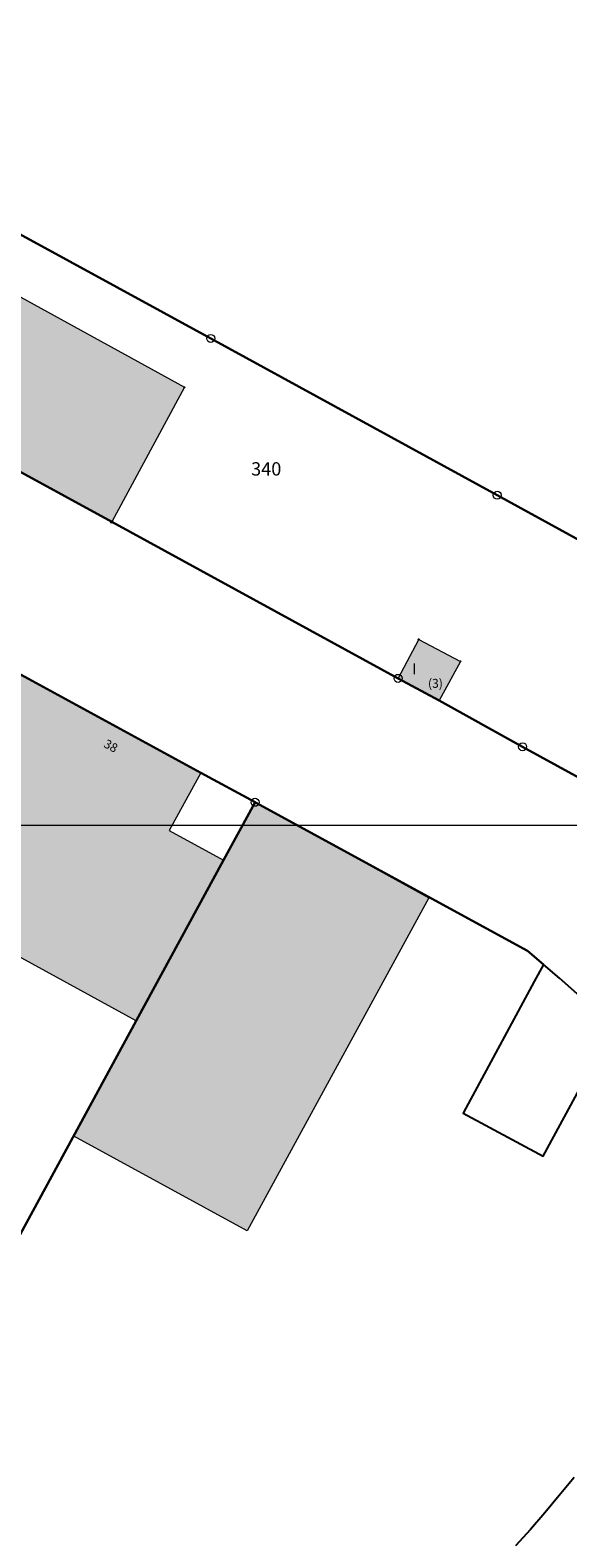
# Model space of a CAD drawing. Units: metres. Extents: x 32336110 to 32337208, y 5744792 to 5745586.
# Drawn here: x 32336471 to 32336532, y 5745057 to 5745227 of the extents above; entities that cross this region are included whole.
import ezdxf

# ---------------------------------------------------------------- set-up
doc = ezdxf.new("R2010")
doc.units = ezdxf.units.M
doc.linetypes.add('1600.2028', pattern=[0])
doc.linetypes.add('1600.2505', pattern=[0])
doc.layers.get('0').update_dxf_attribs({"color": 1, "linetype": 'CONTINUOUS'})
for name, color, linetype, lineweight in [('Flurstücke_ Punkte', 51, 'CONTINUOUS', 25), ('Gebäude', 9, 'CONTINUOUS', 25), ('Gebäude_ Geschosszahl', 9, 'CONTINUOUS', 25), ('Lagebezeichnung_ Pseudohausnummer', 7, 'CONTINUOUS', 18), ('Lagebezeichnungen', 9, 'CONTINUOUS', 25)]:
    doc.layers.add(name, color=color, linetype=linetype, lineweight=lineweight)
doc.styles.add('K 10 700 - Arial_ kursiv_ 10 pt_ Flurstücksnummer', font='Arial.ttf')
doc.styles.add('N 7 380 - Arial_ normal_ 7 pt', font='Arial.ttf')
doc.styles.add('N 7 380 - Arial_ normal_ 7 pt_ Hausnummer', font='Arial.ttf')

# ---------------------------------------------------------------- blocks, each defined once
blk = doc.blocks.new('Hilfspunkt')
at = {"lineweight": -2}
blk.add_hatch(color=0, dxfattribs=at).paths.add_polyline_path([(0.108253, -0.0625, -0.5773483975), (-0.108253, -0.0625, -0.5773498013), (0, 0.125, -0.5773498013)], flags=0)
at = {"color": 0, "lineweight": -2}
blk.add_circle((0, 0), 0.125, dxfattribs=at)
blk = doc.blocks.new('Grenzpunkt_ Abm. nach Quellenlage n. zu spezifizieren')
at = {"lineweight": -2}
blk.add_hatch(color=0, dxfattribs=at).paths.add_polyline_path([(0, 0.165, -1), (0, -0.165, -1)], flags=0)
at = {"color": 0, "lineweight": -2}
blk.add_circle((0, 0), 0.165, dxfattribs=at)
blk = doc.blocks.new('Grenzpunkt mit Abmarkung')
at = {"color": 0, "lineweight": -2}
blk.add_circle((0, 0), 0.5, dxfattribs=at)

msp = doc.modelspace()

# ---------------------------------------------------------------- hatches: boundary and pattern name
at = {"layer": 'Gebäude', "lineweight": 25, "true_color": 0xcccccc}
for points in [[(32336417.775, 5745225.675), (32336488.545, 5745186.772), (32336480.367, 5745171.61), (32336409.461, 5745210.33)], [(32336519.637, 5745155.914), (32336517.225, 5745151.522), (32336512.602, 5745154.001), (32336514.927, 5745158.392)], [(32336465.119, 5745125.263), (32336460.318, 5745116.506), (32336452.026, 5745121.052), (32336470.151, 5745154.403), (32336490.372, 5745143.379), (32336486.817, 5745136.864), (32336492.948, 5745133.525), (32336483.115, 5745115.451)], [(32336476.08, 5745102.435), (32336496.561, 5745140.004), (32336516.048, 5745129.289), (32336495.616, 5745091.79)]]:
    msp.add_hatch(color=254, dxfattribs=at).paths.add_polyline_path(points, flags=0)

# ---------------------------------------------------------------- linework, layer by layer
at = {"layer": 'Flurstücke_ Punkte', "color": 7, "linetype": '1600.2028', "lineweight": 25}
for points in [[(32336490.972, 5745025.358), (32336451.93, 5745058.124), (32336483.115, 5745115.451), (32336492.948, 5745133.525), (32336496.494, 5745140.041), (32336496.561, 5745140.004), (32336527.18, 5745123.309), (32336528.966, 5745121.794), (32336527.92, 5745119.855), (32336519.974, 5745105.11), (32336519.946, 5745105.057), (32336528.946, 5745100.193), (32336535.441, 5745112.172)], [(32336532.44, 5745064.029), (32336530.737, 5745061.988), (32336529.117, 5745060.052), (32336527.498, 5745058.146), (32336525.842, 5745056.312)]]:
    msp.add_lwpolyline(points, dxfattribs=at)
at = {"layer": 'Gebäude', "color": 7, "linetype": 'Continuous', "lineweight": 18}
msp.add_lwpolyline([(32336254.868632, 5745137.480135), (32336660.368632, 5745137.480135), (32336660.368633, 5745419.480135), (32336254.868633, 5745419.480135)], close=True, dxfattribs=at)
at = {"layer": 'Gebäude', "color": 7, "linetype": '1600.2505', "lineweight": 18}
for points in [[(32336409.461, 5745210.33), (32336417.775, 5745225.675), (32336488.545, 5745186.772), (32336480.367, 5745171.61)], [(32336495.616, 5745091.79), (32336476.08, 5745102.435), (32336496.561, 5745140.004), (32336516.048, 5745129.289)]]:
    msp.add_lwpolyline(points, close=True, dxfattribs=at)

# ---------------------------------------------------------------- block references
at = {"layer": 'Flurstücke_ Punkte', "color": 7, "lineweight": 18, "xscale": 0.9, "yscale": 0.9, "zscale": 0.9}
for name, p in [('Grenzpunkt mit Abmarkung', (32336491.507, 5745192.273)), ('Grenzpunkt mit Abmarkung', (32336523.777, 5745174.62)), ('Grenzpunkt_ Abm. nach Quellenlage n. zu spezifizieren', (32336480.367, 5745171.61)), ('Grenzpunkt mit Abmarkung', (32336512.602, 5745154.001)), ('Grenzpunkt mit Abmarkung', (32336526.62, 5745146.303)), ('Grenzpunkt mit Abmarkung', (32336496.494, 5745140.041))]:
    msp.add_blockref(name, p, dxfattribs=at)
at = {"layer": 'Gebäude', "color": 91, "lineweight": 25, "xscale": 0.125, "yscale": 0.125, "zscale": 0.125}
for p in [(32336488.545, 5745186.772), (32336514.927, 5745158.392), (32336519.637, 5745155.914), (32336517.225, 5745151.522)]:
    msp.add_blockref('Hilfspunkt', p, dxfattribs=at)

# ---------------------------------------------------------------- next in the draw order: texts
at = {"layer": 'Flurstücke_ Punkte', "color": 7, "lineweight": 25, "insert": (32336497.75, 5745177.391), "char_height": 1.5, "attachment_point": 5, "line_spacing_factor": 0.69, "style": 'K 10 700 - Arial_ kursiv_ 10 pt_ Flurstücksnummer', "bg_fill": 2}
msp.add_mtext('340', dxfattribs=at)
at = {"layer": 'Gebäude_ Geschosszahl', "color": 7, "lineweight": 25, "insert": (32336514.424, 5745154.911), "char_height": 1.25, "attachment_point": 5, "line_spacing_factor": 0.69, "style": 'N 7 380 - Arial_ normal_ 7 pt', "bg_fill": 2}
msp.add_mtext('I', dxfattribs=at)
at = {"layer": 'Lagebezeichnung_ Pseudohausnummer', "color": 7, "lineweight": 18, "insert": (32336516.807, 5745153.309), "char_height": 1, "attachment_point": 5, "line_spacing_factor": 0.69, "style": 'N 7 380 - Arial_ normal_ 7 pt_ Hausnummer', "bg_fill": 2}
msp.add_mtext('(3)', dxfattribs=at)
at = {"layer": 'Lagebezeichnungen', "color": 7, "lineweight": 18, "insert": (32336479.874, 5745145.685), "char_height": 1, "attachment_point": 8, "rotation": 331.4069669, "line_spacing_factor": 0.69, "style": 'N 7 380 - Arial_ normal_ 7 pt_ Hausnummer', "bg_fill": 2}
msp.add_mtext('38', dxfattribs=at)

# ---------------------------------------------------------------- next in the draw order: linework, layer by layer
at = {"layer": 'Flurstücke_ Punkte', "color": 7, "linetype": '1600.2028', "lineweight": 25}
for points in [[(32336337.754, 5745249.402), (32336400.31, 5745215.129), (32336409.461, 5745210.33), (32336480.367, 5745171.61), (32336512.602, 5745154.001), (32336517.225, 5745151.522), (32336526.62, 5745146.303), (32336542.106, 5745137.799)], [(32336544.289, 5745163.374), (32336523.777, 5745174.62), (32336491.507, 5745192.273), (32336422.236, 5745230.065), (32336419.367, 5745224.8), (32336417.775, 5745225.675), (32336409.461, 5745210.33), (32336400.31, 5745215.129), (32336337.754, 5745249.402)], [(32336533.773, 5745117.562), (32336530.79, 5745120.247), (32336528.966, 5745121.794), (32336527.18, 5745123.309), (32336496.561, 5745140.004), (32336496.494, 5745140.041), (32336490.372, 5745143.379), (32336470.151, 5745154.403), (32336465.765, 5745156.795), (32336432.845, 5745174.746), (32336419.678, 5745181.927), (32336419.59, 5745181.975), (32336406.512, 5745189.105), (32336393.347, 5745196.292), (32336373.593, 5745207.053), (32336347.252, 5745221.417), (32336321.678, 5745235.371)]]:
    msp.add_lwpolyline(points, dxfattribs=at)
for points in [[(32336491.507, 5745192.273), (32336523.777, 5745174.62), (32336544.289, 5745163.374), (32336545.396, 5745160.953), (32336549.039, 5745154.428), (32336550.2, 5745152.576), (32336542.106, 5745137.799), (32336526.62, 5745146.303), (32336517.225, 5745151.522), (32336512.602, 5745154.001), (32336480.367, 5745171.61), (32336409.461, 5745210.33), (32336417.775, 5745225.675), (32336419.367, 5745224.8), (32336422.236, 5745230.065)], [(32336451.93, 5745058.124), (32336435.486, 5745071.925), (32336428.958, 5745077.404), (32336437.937, 5745095.129), (32336452.026, 5745121.052), (32336470.151, 5745154.403), (32336490.372, 5745143.379), (32336496.494, 5745140.041), (32336492.948, 5745133.525), (32336483.115, 5745115.451)]]:
    msp.add_lwpolyline(points, close=True, dxfattribs=at)
at = {"layer": 'Gebäude', "color": 7, "linetype": '1600.2505', "lineweight": 18}
for points in [[(32336514.927, 5745158.392), (32336519.637, 5745155.914), (32336517.225, 5745151.522), (32336512.602, 5745154.001)], [(32336483.115, 5745115.451), (32336465.119, 5745125.263), (32336460.318, 5745116.506), (32336452.026, 5745121.052), (32336470.151, 5745154.403), (32336490.372, 5745143.379), (32336486.817, 5745136.864), (32336492.948, 5745133.525)]]:
    msp.add_lwpolyline(points, close=True, dxfattribs=at)

doc.saveas('drawing.dxf')
